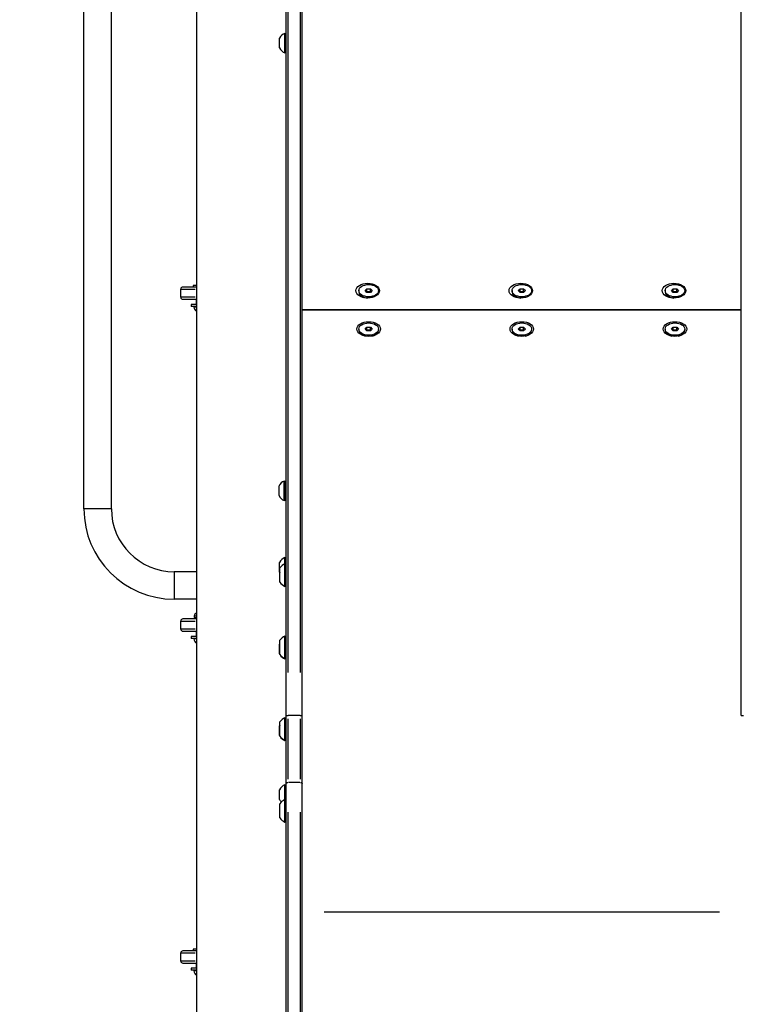
# Model space of a CAD drawing. Units: millimetres. Extents: x -630 to 20909, y 5 to 16285.
# Drawn here: x 1781 to 2488, y 11155 to 12119 of the extents above; entities that cross this region are included whole.
import ezdxf

# ---------------------------------------------------------------- set-up
doc = ezdxf.new("R2010")
doc.units = ezdxf.units.MM
doc.header["$MEASUREMENT"] = 0
doc.styles.get("Standard").update_dxf_attribs({"font": 'square721_bt_roman.ttf'})
doc.dimstyles.get("Standard").update_dxf_attribs({"dimtxt": 200, "dimasz": 100, "dimexe": 0.18, "dimexo": 0.0625, "dimgap": 40, "dimtad": 1, "dimdec": 0, "dimlfac": 0.1, "dimrnd": 5, "dimzin": 0, "dimdsep": 46, "dimtxsty": 'Standard', "dimcen": 0.09, "dimse1": 1, "dimse2": 1, "dimadec": 0, "dimazin": 0, "dimtfac": 1, "dimtdec": 0, "dimtofl": 0, "dimtmove": 0, "dimatfit": 3, "dimfxl": 1, "dimtolj": 1, "dimtzin": 0, "dimarcsym": 0})

# ---------------------------------------------------------------- blocks, each defined once
blk = doc.blocks.new('*D1')
at = {"color": 0, "lineweight": -2, "transparency": 16777216}
blk.add_line((252.59, 15776.29), (8642.55, 15776.29), dxfattribs=at)
at = {"color": 0, "transparency": 16777216}
for points in [[(252.59, 15817.96), (252.59, 15734.62), (2.59, 15776.29)], [(8642.55, 15817.96), (8642.55, 15734.62), (8892.55, 15776.29)]]:
    blk.add_solid(points, dxfattribs=at)
at = {"layer": 'Defpoints', "color": 0, "transparency": 16777216}
for p in [(8892.55, 15776.29), (2.59, 11225.15), (8892.55, 10743.29)]:
    blk.add_point(p, dxfattribs=at)
at = {"color": 0, "transparency": 16777216, "insert": (4447.57, 16055.76), "char_height": 350, "attachment_point": 5}
blk.add_mtext('\\A1;890', dxfattribs=at)
blk = doc.blocks.new('*D2')
at = {"color": 0, "lineweight": -2, "transparency": 16777216}
blk.add_line((-84.66, 15436.01), (-84.66, 10865.03), dxfattribs=at)
at = {"color": 0, "transparency": 16777216}
for points in [[(-126.33, 15436.01), (-43, 15436.01), (-84.66, 15686.01)], [(-126.33, 10865.03), (-43, 10865.03), (-84.66, 10615.03)]]:
    blk.add_solid(points, dxfattribs=at)
at = {"layer": 'Defpoints', "color": 0, "transparency": 16777216}
for p in [(1993.39, 15686.01), (-84.66, 10615.03), (2999.26, 10615.03)]:
    blk.add_point(p, dxfattribs=at)
at = {"color": 0, "transparency": 16777216, "insert": (-363.89, 13150.52), "char_height": 350, "attachment_point": 5, "rotation": 90}
blk.add_mtext('\\A1;505', dxfattribs=at)
blk = doc.blocks.new('*D16')
at = {"color": 0, "lineweight": -2, "transparency": 16777216}
blk.add_line((8979.7, 13519.73), (8979.7, 10715.03), dxfattribs=at)
at = {"color": 0, "transparency": 16777216}
for points in [[(8963.03, 13519.73), (8996.37, 13519.73), (8979.7, 13619.73)], [(8963.03, 10715.03), (8996.37, 10715.03), (8979.7, 10615.03)]]:
    blk.add_solid(points, dxfattribs=at)
at = {"layer": 'Defpoints', "color": 0, "transparency": 16777216}
for p in [(1214.68, 13619.73), (1685.74, 10615.03), (8979.7, 10615.03)]:
    blk.add_point(p, dxfattribs=at)
at = {"color": 0, "transparency": 16777216, "insert": (9122.12, 12117.38), "char_height": 200, "attachment_point": 5, "rotation": 90}
blk.add_mtext('\\A1;300', dxfattribs=at)

msp = doc.modelspace()

# ---------------------------------------------------------------- linework, layer by layer
for p, q in [((1954.81, 10790.53), (1954.81, 13271.3)), ((2042.26, 12275.06), (2042.26, 11437.73)), ((2058.26, 11437.73), (2058.26, 12275.06)), ((2488.26, 11437.73), (2488.26, 12275.06)), ((2044.26, 11479.6), (2044.26, 12233.19)), ((2056.26, 12233.19), (2056.26, 11479.6)), ((1844.31, 11640.03), (1844.31, 12190.03)), ((1871.21, 11640.03), (1871.21, 12190.03)), ((2036.06, 12091.31), (2036.06, 12100.81)), ((2041.06, 12086.56), (2041.06, 12105.56)), ((1954.81, 11858.76), (1951.31, 11858.76)), ((1951.31, 11858.76), (1951.31, 11857.16)), ((1939.26, 11847.16), (1939.26, 11855.16)), ((1939.3, 11855.16), (1953.33, 11855.16)), ((1954.82, 11857.16), (1941.26, 11857.16)), ((2113.65, 11853.63), (2113.65, 11852.4)), ((2119.8, 11853.63), (2121.53, 11855.51)), ((2121.53, 11851.76), (2119.8, 11853.63)), ((2121.53, 11852.71), (2121.53, 11855.51)), ((2121.53, 11855.51), (2125, 11855.51)), ((2125, 11851.76), (2121.53, 11851.76)), ((2125, 11852.71), (2125, 11855.51)), ((2125, 11855.51), (2126.73, 11853.63)), ((2126.73, 11853.63), (2125, 11851.76)), ((2132.87, 11853.63), (2132.87, 11852.94)), ((2263.65, 11853.63), (2263.65, 11852.4)), ((2269.8, 11853.63), (2271.53, 11855.51)), ((2271.53, 11851.76), (2269.8, 11853.63)), ((2271.53, 11852.71), (2271.53, 11855.51)), ((2271.53, 11855.51), (2275, 11855.51)), ((2275, 11851.76), (2271.53, 11851.76)), ((2275, 11852.71), (2275, 11855.51)), ((2275, 11855.51), (2276.73, 11853.63)), ((2276.73, 11853.63), (2275, 11851.76)), ((2282.87, 11853.63), (2282.87, 11852.94)), ((2413.65, 11853.63), (2413.65, 11852.4)), ((2419.8, 11853.63), (2421.53, 11855.51)), ((2421.53, 11851.76), (2419.8, 11853.63)), ((2421.53, 11852.71), (2421.53, 11855.51)), ((2421.53, 11855.51), (2425, 11855.51)), ((2425, 11851.76), (2421.53, 11851.76)), ((2425, 11852.71), (2425, 11855.51)), ((2425, 11855.51), (2426.73, 11853.63)), ((2426.73, 11853.63), (2425, 11851.76)), ((2432.87, 11853.63), (2432.87, 11852.94)), ((1953.33, 11847.16), (1939.3, 11847.16)), ((1941.26, 11845.16), (1954.82, 11845.16)), ((1954.81, 11840.16), (1949.31, 11840.16)), ((1949.31, 11840.16), (1949.31, 11838.16)), ((1954.31, 11845.16), (1954.31, 11840.16)), ((2119.52, 11846.64), (2117.54, 11847.56)), ((2118.26, 11847.22), (2118.26, 11846.88)), ((2269.52, 11846.64), (2267.54, 11847.56)), ((2268.26, 11847.22), (2268.26, 11846.88)), ((2419.52, 11846.64), (2417.54, 11847.56)), ((2418.26, 11847.22), (2418.26, 11846.88)), ((1954.81, 11838.16), (1949.31, 11838.16)), ((1954.55, 11837.58), (1951.89, 11837.58)), ((2058.26, 11834.85), (2488.26, 11834.85)), ((2488.26, 11834.85), (2058.26, 11834.85)), ((2113.65, 11816.06), (2113.65, 11814.82)), ((2119.8, 11816.06), (2121.53, 11817.94)), ((2121.53, 11814.18), (2119.8, 11816.06)), ((2121.53, 11815.13), (2121.53, 11817.94)), ((2121.53, 11817.94), (2125, 11817.94)), ((2125, 11814.18), (2121.53, 11814.18)), ((2125, 11815.13), (2125, 11817.94)), ((2125, 11817.94), (2126.73, 11816.06)), ((2126.73, 11816.06), (2125, 11814.18)), ((2132.87, 11816.06), (2132.87, 11814.82)), ((2263.65, 11816.06), (2263.65, 11814.82)), ((2269.8, 11816.06), (2271.53, 11817.94)), ((2271.53, 11814.18), (2269.8, 11816.06)), ((2271.53, 11815.13), (2271.53, 11817.94)), ((2271.53, 11817.94), (2275, 11817.94)), ((2275, 11814.18), (2271.53, 11814.18)), ((2275, 11815.13), (2275, 11817.94)), ((2275, 11817.94), (2276.73, 11816.06)), ((2276.73, 11816.06), (2275, 11814.18)), ((2282.87, 11816.06), (2282.87, 11814.82)), ((2413.65, 11816.06), (2413.65, 11814.82)), ((2419.8, 11816.06), (2421.53, 11817.94)), ((2421.53, 11814.18), (2419.8, 11816.06)), ((2421.53, 11815.13), (2421.53, 11817.94)), ((2421.53, 11817.94), (2425, 11817.94)), ((2425, 11814.18), (2421.53, 11814.18)), ((2425, 11815.13), (2425, 11817.94)), ((2425, 11817.94), (2426.73, 11816.06)), ((2426.73, 11816.06), (2425, 11814.18)), ((2432.87, 11816.06), (2432.87, 11814.82)), ((2118.69, 11809.45), (2117.54, 11809.98)), ((2127.84, 11809.45), (2128.99, 11809.98)), ((2268.69, 11809.45), (2267.54, 11809.98)), ((2277.84, 11809.45), (2278.99, 11809.98)), ((2418.69, 11809.45), (2417.54, 11809.98)), ((2427.84, 11809.45), (2428.99, 11809.98)), ((2040.56, 11648.16), (2040.56, 11667.16)), ((2041.76, 11649.36), (2041.76, 11665.96)), ((2035.56, 11652.91), (2035.56, 11662.41)), ((1871.05, 11640.03), (1844.48, 11640.03)), ((2041.06, 11586.11), (2041.06, 11592.2)), ((2036.06, 11577.95), (2036.06, 11587.45)), ((2036.26, 11568.11), (2036.26, 11582.11)), ((2041.06, 11564.11), (2041.06, 11586.11)), ((1954.71, 11578.48), (1932.76, 11578.48)), ((1932.76, 11578.31), (1932.76, 11551.74)), ((1954.71, 11551.58), (1932.76, 11551.58)), ((1954.82, 11532.16), (1941.26, 11532.16)), ((1952.31, 11534.81), (1952.31, 11533.76)), ((1952.31, 11533.76), (1954.81, 11533.76)), ((1954.58, 11534.81), (1952.32, 11534.81)), ((1939.26, 11522.16), (1939.26, 11530.16)), ((1939.3, 11530.16), (1953.33, 11530.16)), ((1953.33, 11522.16), (1939.3, 11522.16)), ((1941.26, 11520.16), (1954.82, 11520.16)), ((1954.81, 11515.16), (1949.31, 11515.16)), ((1949.31, 11515.16), (1949.31, 11513.16)), ((1954.81, 11513.16), (1949.31, 11513.16)), ((1954.55, 11512.58), (1951.89, 11512.58)), ((1954.31, 11520.16), (1954.31, 11515.16)), ((2036.26, 11497.32), (2036.26, 11511.32)), ((2041.06, 11493.32), (2041.06, 11515.32)), ((2036.06, 11497.95), (2036.06, 11507.45)), ((2041.06, 11493.2), (2041.06, 11493.32)), ((2041.06, 11413.32), (2041.06, 11435.32)), ((2042.26, 11437.73), (2042.26, 11370.5)), ((2056.26, 11437.73), (2044.26, 11437.73)), ((2044.26, 11375.34), (2044.26, 11434.45)), ((2056.26, 11434.45), (2056.26, 11375.34)), ((2058.26, 11370.5), (2058.26, 11437.73)), ((2036.06, 11417.95), (2036.06, 11427.45)), ((2036.26, 11417.32), (2036.26, 11431.32)), ((2041.06, 11413.2), (2041.06, 11413.32)), ((2041.06, 11355.32), (2041.06, 11369.73)), ((2042.26, 11370.5), (2042.26, 11044.05)), ((2055.66, 11372.06), (2044.86, 11372.06)), ((2058.26, 11044.05), (2058.26, 11370.5)), ((2036.06, 11355.48), (2036.06, 11364.98)), ((2036.26, 11337.32), (2036.26, 11351.32)), ((2041.06, 11333.32), (2041.06, 11355.32)), ((2044.26, 11048.47), (2044.26, 11342.85)), ((2056.26, 11342.85), (2056.26, 11048.47)), ((2079.76, 11245.51), (2466.76, 11245.51)), ((1939.26, 11197.16), (1939.26, 11205.16)), ((1939.3, 11205.16), (1953.33, 11205.16)), ((1954.82, 11207.16), (1941.26, 11207.16)), ((1954.81, 11208.76), (1951.31, 11208.76)), ((1951.31, 11208.76), (1951.31, 11207.16)), ((1953.33, 11197.16), (1939.3, 11197.16)), ((1941.26, 11195.16), (1954.82, 11195.16)), ((1954.31, 11195.16), (1954.31, 11190.16)), ((1954.81, 11190.16), (1949.31, 11190.16)), ((1949.31, 11190.16), (1949.31, 11188.16)), ((1954.81, 11188.16), (1949.31, 11188.16)), ((1954.55, 11187.58), (1951.89, 11187.58))]:
    msp.add_line(p, q)
for centre, radius, start, end in [((2043.54, 12097.95), 8, 107.99795, 159.06445), ((2041.06, 12104.36), 1.2, 0, 90), ((2043.54, 12094.17), 8, 200.93555, 252.00205), ((2041.06, 12087.76), 1.2, 270, 0), ((1941.26, 11855.16), 2, 90, 180), ((1941.26, 11847.16), 2, 180, 270), ((1952.38, 11837.66), 0.5, 90, 189.71656), ((1957.73, 11838.58), 5.93, 189.71656, 240.54499), ((2043.04, 11659.55), 8, 107.99795, 159.06445), ((2040.56, 11665.96), 1.2, 0, 90), ((2042.26, 11663.16), 0.5, 180, 270), ((2043.04, 11655.77), 8, 200.93555, 252.00205), ((2040.56, 11649.36), 1.2, 270, 0), ((2042.26, 11652.16), 0.5, 90, 180), ((1932.76, 11640.03), 88.45, 180, 270), ((1932.76, 11640.03), 61.55, 180, 270), ((2043.54, 11584.59), 8, 107.99795, 159.06445), ((2041.06, 11591), 1.2, 0, 90), ((2046.08, 11575.21), 12, 114.71524, 144.89591), ((2041.06, 11584.91), 1.2, 0, 90), ((2043.54, 11580.81), 8, 200.93555, 204.63482), ((2046.08, 11575.01), 12, 215.10409, 245.28476), ((2041.06, 11565.31), 1.2, 270, 0), ((1941.26, 11530.16), 2, 90, 180), ((1955.66, 11534.81), 3.35, 104.69842, 180), ((1954.61, 11533.06), 0.7, 73.39844, 90), ((1941.26, 11522.16), 2, 180, 270), ((1952.38, 11512.66), 0.5, 90, 189.71656), ((1957.73, 11513.58), 5.93, 189.71656, 240.545), ((2046.08, 11504.42), 12, 114.71524, 144.89591), ((2041.06, 11514.12), 1.2, 0, 90), ((2043.54, 11504.59), 8, 155.36518, 159.06445), ((2043.54, 11500.81), 8, 200.93555, 204.63482), ((2046.08, 11504.22), 12, 215.10409, 245.28476), ((2043.54, 11500.81), 8, 208.64025, 252.00205), ((2041.06, 11494.52), 1.2, 270, 0), ((2041.06, 11494.4), 1.2, 270, 0), ((2046.08, 11424.42), 12, 114.71524, 144.89591), ((2041.06, 11434.12), 1.2, 0, 90), ((2043.54, 11424.59), 8, 155.36518, 159.06445), ((2043.54, 11420.81), 8, 200.93555, 204.63482), ((2046.08, 11424.22), 12, 215.10409, 245.28476), ((2043.54, 11420.81), 8, 208.63671, 252.00205), ((2041.06, 11414.52), 1.2, 270, 0), ((2041.06, 11414.4), 1.2, 270, 0), ((2043.54, 11362.12), 8, 107.99795, 159.06445), ((2041.06, 11368.53), 1.2, 0, 90), ((2043.54, 11358.34), 8, 200.93555, 222.48092), ((2046.08, 11344.41), 12, 114.71524, 144.89591), ((2041.06, 11354.12), 1.2, 0, 90), ((2046.08, 11344.22), 12, 215.10409, 245.28476), ((2041.06, 11334.52), 1.2, 270, 0), ((1941.26, 11205.16), 2, 90, 180), ((1941.26, 11197.16), 2, 180, 270), ((1952.38, 11187.66), 0.5, 90, 189.71656), ((1957.73, 11188.58), 5.93, 189.71656, 240.545)]:
    msp.add_arc(centre, radius, start, end)
for centre, major_axis in [((2122.26, 11853.63), (11.5, 0)), ((2123.26, 11853.63), (9.61, 0)), ((2272.26, 11853.63), (11.5, 0)), ((2273.26, 11853.63), (9.61, 0)), ((2422.26, 11853.63), (11.5, 0)), ((2423.26, 11853.63), (9.61, 0)), ((2123.26, 11816.06), (11.5, 0)), ((2123.26, 11816.06), (9.61, 0)), ((2273.26, 11816.06), (11.5, 0)), ((2273.26, 11816.06), (9.61, 0)), ((2423.26, 11816.06), (11.5, 0)), ((2423.26, 11816.06), (9.61, 0))]:
    msp.add_ellipse(centre, major_axis=major_axis, ratio=0.626281)
for centre, major_axis, ratio, start_param, end_param in [((2123.26, 11852.4), (-9.61, 0), 0.626281, 0, 1.431317), ((2273.26, 11852.4), (-9.61, 0), 0.626281, 0, 1.431317), ((2423.26, 11852.4), (-9.61, 0), 0.626281, 0, 1.431317), ((2122.26, 11848.96), (-5.5, 0), 0.626281, 0.348399, 0.597453), ((2272.26, 11848.96), (-5.5, 0), 0.626281, 0.348399, 0.597453), ((2422.26, 11848.96), (-5.5, 0), 0.626281, 0.348399, 0.597453), ((2123.26, 11814.82), (-9.61, 0), 0.626281, 0, 1.240157), ((2123.26, 11814.82), (9.61, 0), 0.626281, 5.043028, 6.283185), ((2273.26, 11814.82), (-9.61, 0), 0.626281, 0, 1.240157), ((2273.26, 11814.82), (9.61, 0), 0.626281, 5.043028, 6.283185), ((2423.26, 11814.82), (-9.61, 0), 0.626281, 0, 1.240157), ((2423.26, 11814.82), (9.61, 0), 0.626281, 5.043028, 6.283185), ((2044.26, 11437.73), (-2, 0), 0.000018, 6.283185, 7.853982), ((2056.26, 11437.73), (-2, 0), 0.000018, 1.570796, 3.141593), ((2490.26, 11437.73), (2, 0), 0.000018, 3.141593, 4.712389)]:
    msp.add_ellipse(centre, major_axis=major_axis, ratio=ratio, start_param=start_param, end_param=end_param)
for points, weights in [([(2121.53, 11852.71), (2121.34, 11852.41), (2121.16, 11852.16)], [1, 1.03127388798, 1.04990326833]), ([(2125, 11852.71), (2123.26, 11852.32), (2121.53, 11852.71)], [1, 1.15470053838, 1]), ([(2125.37, 11852.16), (2125.19, 11852.41), (2125, 11852.71)], [1.04990326835, 1.031273888, 1]), ([(2271.53, 11852.71), (2271.34, 11852.41), (2271.16, 11852.16)], [1, 1.03127388798, 1.04990326833]), ([(2275, 11852.71), (2273.26, 11852.32), (2271.53, 11852.71)], [1, 1.15470053838, 1]), ([(2275.37, 11852.16), (2275.19, 11852.41), (2275, 11852.71)], [1.04990326835, 1.031273888, 1]), ([(2421.53, 11852.71), (2421.34, 11852.41), (2421.16, 11852.16)], [1, 1.03127388798, 1.04990326833]), ([(2425, 11852.71), (2423.26, 11852.32), (2421.53, 11852.71)], [1, 1.15470053838, 1]), ([(2425.37, 11852.16), (2425.19, 11852.41), (2425, 11852.71)], [1.04990326835, 1.031273888, 1]), ([(2121.53, 11815.13), (2121.34, 11814.83), (2121.16, 11814.59)], [1, 1.03127388798, 1.04990326833]), ([(2125, 11815.13), (2123.26, 11814.74), (2121.53, 11815.13)], [1, 1.15470053838, 1]), ([(2125.37, 11814.59), (2125.19, 11814.83), (2125, 11815.13)], [1.04990326835, 1.031273888, 1]), ([(2271.53, 11815.13), (2271.34, 11814.83), (2271.16, 11814.59)], [1, 1.03127388798, 1.04990326833]), ([(2275, 11815.13), (2273.26, 11814.74), (2271.53, 11815.13)], [1, 1.15470053838, 1]), ([(2275.37, 11814.59), (2275.19, 11814.83), (2275, 11815.13)], [1.04990326835, 1.031273888, 1]), ([(2421.53, 11815.13), (2421.34, 11814.83), (2421.16, 11814.59)], [1, 1.03127388798, 1.04990326833]), ([(2425, 11815.13), (2423.26, 11814.74), (2421.53, 11815.13)], [1, 1.15470053838, 1]), ([(2425.37, 11814.59), (2425.19, 11814.83), (2425, 11815.13)], [1.04990326835, 1.031273888, 1])]:
    msp.add_rational_spline(points, weights, degree=2)
for points, knots in [([(1954.81, 11578.19), (1954.81, 11578.2), (1954.81, 11578.21), (1954.74, 11578.39), (1954.71, 11578.48), (1954.71, 11578.48)], [5.8668815, 5.8668815, 5.8668815, 5.8668815, 5.8819096, 5.8819096, 6.1375654, 6.1375654, 6.1375654, 6.1375654]), ([(1954.71, 11551.58), (1954.71, 11551.58), (1954.74, 11551.66), (1954.81, 11551.84), (1954.81, 11551.85), (1954.81, 11551.86)], [2.0458551, 2.0458551, 2.0458551, 2.0458551, 2.3015109, 2.3015109, 2.316539, 2.316539, 2.316539, 2.316539]), ([(2042.27, 11370.62), (2042.29, 11370.78), (2042.34, 11370.94), (2042.52, 11371.28), (2042.66, 11371.46), (2043.03, 11371.74), (2043.26, 11371.86), (2043.69, 11372), (2043.9, 11372.04), (2044.11, 11372.05)], [0.07854, 0.07854, 0.07854, 0.07854, 0.392699, 0.392699, 0.785398, 0.785398, 1.178097, 1.178097, 1.492257, 1.492257, 1.492257, 1.492257]), ([(2056.42, 11372.05), (2056.63, 11372.04), (2056.84, 11372), (2057.27, 11371.86), (2057.49, 11371.74), (2057.86, 11371.46), (2058.01, 11371.28), (2058.19, 11370.94), (2058.24, 11370.78), (2058.26, 11370.62)], [0.07854, 0.07854, 0.07854, 0.07854, 0.392699, 0.392699, 0.785398, 0.785398, 1.178097, 1.178097, 1.492257, 1.492257, 1.492257, 1.492257])]:
    msp.add_open_spline(points, degree=3, knots=knots)

# ---------------------------------------------------------------- dimensions: what is measured, and where the dimension line sits
dim = msp.add_linear_dim(base=(8892.55, 15776.29), p1=(2.59, 11225.15), p2=(8892.55, 10743.29), dimstyle='Standard', override={"dimtxt": 350, "dimasz": 250, "dimgap": 100})
dim.commit()
dim.dimension.update_dxf_attribs({"geometry": '*D1', "text_midpoint": (4447.57, 16055.76)})
for base, p1, p2, override, picture, middle in [((-84.66, 10615.03), (1993.39, 15686.01), (2999.26, 10615.03), {"dimtxt": 350, "dimasz": 250, "dimgap": 100}, '*D2', (-363.89, 13150.52)), ((8979.7, 10615.03), (1214.68, 13619.73), (1685.74, 10615.03), {"dimtad": 4}, '*D16', (9122.12, 12117.38))]:
    dim = msp.add_linear_dim(base=base, p1=p1, p2=p2, angle=90, dimstyle='Standard', override=override)
    dim.commit()
    dim.dimension.update_dxf_attribs({"geometry": picture, "text_midpoint": middle})

doc.saveas('drawing.dxf')
